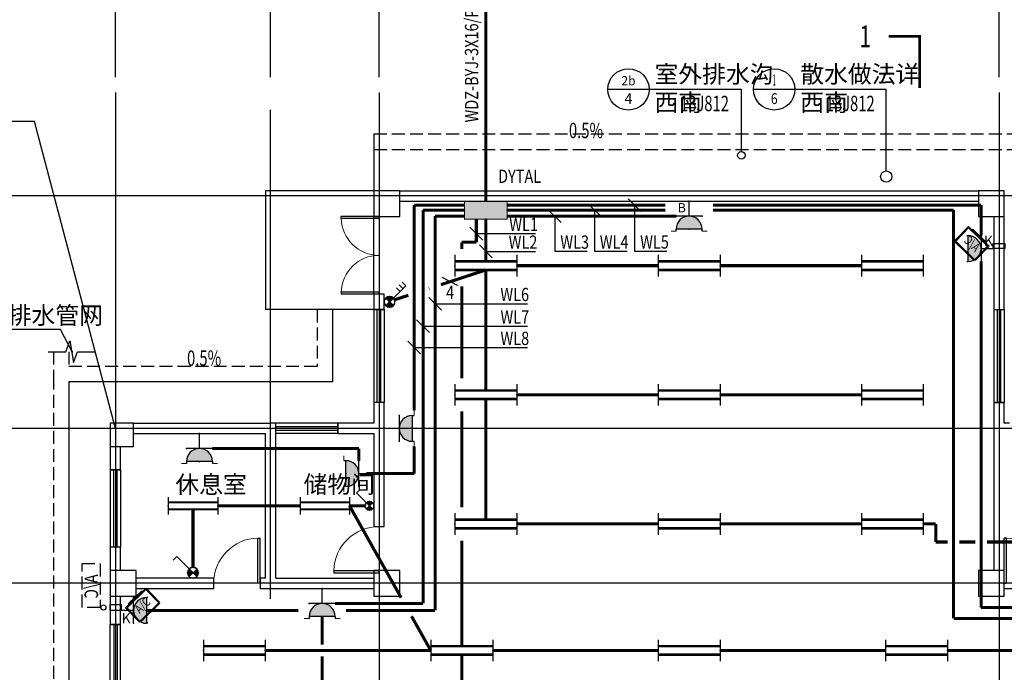
# Model space of a CAD drawing. Extents: x 679038 to 1276977, y 14187 to 207162.
# Drawn here: x 706929 to 725983, y 47699 to 60334 of the extents above; entities that cross this region are included whole.
import ezdxf
from ezdxf.enums import TextEntityAlignment as Align

# ---------------------------------------------------------------- set-up
doc = ezdxf.new("R2010")
doc.units = 0
doc.header["$LTSCALE"] = 1000
doc.header["$MEASUREMENT"] = 0
doc.linetypes.add('DASH', pattern=[0.35, 0.25, -0.1])
for name, color, linetype in [('AXIS', 3, 'Continuous'), ('COLUMN', 9, 'Continuous'), ('DIM-照明', 3, 'Continuous'), ('DIM_COOR', 3, 'Continuous'), ('DIM_IDEN', 3, 'Continuous'), ('DIM_SYMB', 3, 'Continuous'), ('DOTE', 14, 'Continuous'), ('EQUIP-插座', 3, 'Continuous'), ('EQUIP-照明', 3, 'Continuous'), ('EQUIP-箱柜', 3, 'Continuous'), ('LVTRY', 6, 'Continuous'), ('PUB_TEXT', 7, 'Continuous'), ('STAIR', 2, 'Continuous'), ('WALL', 9, 'Continuous'), ('WINDOW', 4, 'Continuous'), ('WIRE-照明', 1, 'Continuous'), ('家具', 8, 'Continuous'), ('散水', 5, 'Continuous'), ('空调', 52, 'Continuous')]:
    doc.layers.add(name, color=color, linetype=linetype)
doc.layers.add('TEL_TEXT', color=4, linetype='Continuous', lineweight=25)
doc.styles.add('_TCH_DIM', font='SIMPLEX', dxfattribs={"bigfont": 'GBCBIG'})
doc.styles.add('_TCH_DIM_T3', font='SIMPLEX', dxfattribs={"width": 0.705882, "bigfont": 'GBCBIG'})
doc.styles.add('_TCH_LABEL', font='COMPLEX', dxfattribs={"bigfont": 'GBCBIG'})
doc.styles.add('_TEL_ATTDEF', font='complex.shx', dxfattribs={"width": 0.8, "height": 3, "bigfont": 'GBCBIG.shx'})
doc.styles.add('_TEL_DIM', font='simfang.ttf', dxfattribs={"width": 0.8, "height": 3.5})
doc.styles.get("Standard").update_dxf_attribs({"font": 'gbenor.shx', "bigfont": 'gbcbig.shx'})
doc.styles.add('黑体', font='simhei.ttf')
doc.dimstyles.new('_TCH_ARCH&&100', dxfattribs={"dimtxt": 297.5, "dimasz": 100, "dimexe": 250, "dimexo": 300, "dimgap": 126.25, "dimtad": 1, "dimdec": 0, "dimzin": 0, "dimdsep": 46, "dimtxsty": '_TCH_DIM_T3', "dimblk": 'ARCHTICK', "dimcen": 0.09, "dimclrt": 7, "dimazin": 2, "dimtfac": 1, "dimtdec": 0, "dimtix": 1, "dimtmove": 2, "dimatfit": 3, "dimfxl": 0, "dimtolj": 1, "dimtzin": 0, "dimarcsym": 0})

# ---------------------------------------------------------------- blocks, each defined once
blk = doc.blocks.new('A$C2F197AD2')
at = {"layer": '空调', "linetype": 'DASH'}
blk.add_lwpolyline([(0, 400), (0, 50), (850, 50), (850, 400)], close=True, dxfattribs=at)
at = {"layer": '空调', "style": '黑体', "width": 0.8}
blk.add_text('A/C', height=261.4, rotation=360, dxfattribs=at).set_placement((206, 90))
blk = doc.blocks.new('A$C5B13311F')
at = {"layer": '家具', "color": 2}
for p, q in [((0, 462), (311, 663)), ((28, 456), (322, 646)), ((335, 643), (601, 232)), ((352, 654), (618, 242)), ((299, 0), (0, 462)), ((305, 28), (28, 456)), ((52, 382), (35, 371)), ((35, 371), (230, 69)), ((609, 201), (299, 0)), ((599, 218), (305, 28)), ((247, 80), (230, 69))]:
    blk.add_line(p, q, dxfattribs=at)
for centre, radius, start, end in [((327, 638), 30, 32.8938, 122.8938), ((327, 638), 10, 32.8938, 122.8938), ((593, 226), 10, 302.8938, 32.8938), ((593, 226), 30, 302.8938, 32.8938)]:
    blk.add_arc(centre, radius, start, end, dxfattribs=at)
at = {"layer": '家具', "color": 4, "style": '黑体', "width": 0.8}
blk.add_text('A/C', height=172.5, rotation=122.6043, dxfattribs=at).set_placement((473, 246))
blk = doc.blocks.new('$equip_U$00000024(USER-20200829TZ)')
for p, q in [((-0.5, 1.08), (-0.5, 1.16)), ((0.5, 1.08), (0.5, 1.16)), ((-0.5, 1.08), (0.5, 1.08)), ((-0.5, 0.58), (0.5, 0.58)), ((0, 0.579), (0, 0))]:
    blk.add_line(p, q)
at = {"const_width": 0.04}
for points in [[(-0.5, 1.16), (-0.7, 1.16)], [(0.5, 1.16), (0.7, 1.16)]]:
    blk.add_lwpolyline(points, dxfattribs=at)
blk.add_arc((0, 1.079), 0.5, 180, 0)
for p in [(0, 1.08), (-0.5, 0.58), (0.5, 0.58), (0, 0)]:
    blk.add_point(p)
for points in [[(0.433, 0.83), (-0.433, 0.83), (0.5, 1.08), (-0.5, 1.08)], [(0.25, 0.647), (-0.25, 0.647), (0.433, 0.83), (-0.433, 0.83)], [(0, 0.58), (0, 0.58), (0.25, 0.647), (-0.25, 0.647)]]:
    blk.add_solid(points)
at = {"layer": 'TEL_TEXT', "style": '_TEL_DIM', "flags": 1}
blk.add_attdef('A', text='', height=0.00002, dxfattribs=at).set_placement((0, 0), align=Align.MIDDLE_CENTER)
blk = doc.blocks.new('$equip_U$00000095(WIN-DS5VKLF3CDC)')
for p, q in [((-1.198, 0.417), (-1.198, -0.417)), ((1.198, 0.417), (1.198, -0.417)), ((-1.198, 0.167), (1.198, 0.167)), ((-1.198, -0.167), (1.198, -0.167))]:
    blk.add_line(p, q)
at = {"const_width": 0.1}
for points in [[(-1.198, 0.167), (1.198, 0.167)], [(-1.198, -0.167), (1.198, -0.167)]]:
    blk.add_lwpolyline(points, dxfattribs=at)
for p in [(-1.198, 0), (0, 0.167), (1.198, 0), (0, -0.167)]:
    blk.add_point(p)
at = {"layer": 'TEL_TEXT', "style": '_TEL_DIM', "flags": 1}
blk.add_attdef('A', text='', height=0.00002, dxfattribs=at).set_placement((0, 0), align=Align.MIDDLE_CENTER)
blk = doc.blocks.new('$equip_U$00000295(WIN-DS5VKLF3CDC)')
blk.add_hatch(color=256).paths.add_polyline_path([(0.82, 0.7), (-0.82, 0.7), (-0.82, 0), (0.82, 0)])
at = {"const_width": 0.04}
blk.add_lwpolyline([(-0.82, 0.7), (0.82, 0.7), (0.82, 0), (-0.82, 0)], close=True, dxfattribs=at)
for p in [(0, 0.7), (-0.82, 0.35), (0, 0), (0.82, 0.35)]:
    blk.add_point(p)
at = {"color": 7, "style": '_TEL_DIM', "flags": 1}
blk.add_attdef('A', text='', height=0.000025, dxfattribs=at).set_placement((0, 0), align=Align.MIDDLE_CENTER)
blk = doc.blocks.new('$equip$00001764')
for p, q in [((-0.5, 1.05), (-0.5, 1)), ((-0.5, 1), (0.5, 1)), ((0.5, 1.05), (0.5, 1)), ((0.5, 0.5), (-0.5, 0.5)), ((0, 0.5), (0, 0))]:
    blk.add_line(p, q)
blk.add_arc((0, 1), 0.5, 180, 0)
for p in [(-0.5, 0.5), (0.5, 0.5), (0, 0)]:
    blk.add_point(p)
for points in [[(0.433, 0.75), (-0.433, 0.75), (0.5, 1), (-0.5, 1)], [(0.25, 0.567), (-0.25, 0.567), (0.433, 0.75), (-0.433, 0.75)], [(0, 0.5), (0, 0.5), (0.25, 0.567), (-0.25, 0.567)]]:
    blk.add_solid(points)
at = {"color": 7, "style": '_TEL_DIM'}
blk.add_attdef('$TEXT$', text='', height=0.4, dxfattribs=at).set_placement((0.303, 0.211), align=Align.MIDDLE_CENTER)
at = {"color": 7, "style": '_TEL_DIM', "flags": 1}
blk.add_attdef('A', text='', height=0.00002, dxfattribs=at).set_placement((0, 0), align=Align.MIDDLE_CENTER)
blk = doc.blocks.new('$equip_U$00000336(WIN-DS5VKLF3CDC)')
h = blk.add_hatch(color=256)
edge = h.paths.add_edge_path()
edge.add_arc((0, 1.08), 0.5, 180, 360)
edge.add_line((0.5, 1.08), (-0.5, 1.08))
for p, q in [((-0.5, 1.16), (-0.5, 1.08)), ((0.5, 1.16), (0.5, 1.08)), ((-0.5, 1.08), (0.5, 1.08)), ((-0.5, 0.58), (0.5, 0.58)), ((0, 0.58), (0, 0))]:
    blk.add_line(p, q)
at = {"const_width": 0.04}
for points in [[(-0.5, 1.16), (-0.7, 1.16)], [(0.5, 1.16), (0.7, 1.16)]]:
    blk.add_lwpolyline(points, dxfattribs=at)
blk.add_arc((0, 1.08), 0.5, 180, 0)
for p in [(0, 1.08), (-0.5, 0.58), (0.5, 0.58), (0, 0)]:
    blk.add_point(p)
at = {"color": 7, "style": '_TCH_LABEL'}
blk.add_attdef('$TEXT$', text='', height=0.36, dxfattribs=at).set_placement((0.284, 0.257), align=Align.MIDDLE_CENTER)
at = {"color": 7, "style": '_TEL_DIM', "flags": 1}
blk.add_attdef('A', text='', height=0.0000286, dxfattribs=at).set_placement((0, 0), align=Align.MIDDLE_CENTER)
blk = doc.blocks.new('$equip_U$00000001(WIN-DS5VKLF3CDC)')
h = blk.add_hatch(color=256)
h.paths.add_polyline_path([(0, 0.208), (-0.148, 0.354, 0.19685), (-0.208, 0.208, 0.200977), (-0.146, 0.06)])
h.paths.add_polyline_path([(0.208, 0.208, 0.200977), (0.146, 0.357), (0, 0.208), (0.148, 0.062, 0.19685)])
for p, q in [((0.147, 0.356), (0.625, 0.833)), ((0.625, 0.833), (0.766, 0.692)), ((-0.148, 0.354), (0.148, 0.062)), ((-0.146, 0.06), (0.146, 0.357))]:
    blk.add_line(p, q)
at = {"const_width": 0.04}
blk.add_lwpolyline([(0.769, 0.695), (0.628, 0.836)], dxfattribs=at)
blk.add_circle((0, 0.208), 0.208)
for p in [(-0.078, 0.401), (0, 0.417), (0.078, 0.401), (-0.208, 0.208), (-0.193, 0.287), (-0.191, 0.124), (-0.148, 0.354), (-0.146, 0.06), (-0.078, 0.015), (0, 0), (0.078, 0.015), (0.148, 0.062), (0.191, 0.293), (0.193, 0.13), (0.208, 0.208)]:
    blk.add_point(p)
at = {"layer": 'TEL_TEXT', "style": '_TEL_DIM', "flags": 1}
blk.add_attdef('A', text='', height=0.00002, dxfattribs=at).set_placement((0, 0), align=Align.MIDDLE_CENTER)
blk = doc.blocks.new('$equip_U$00000003(WIN-DS5VKLF3CDC)')
h = blk.add_hatch(color=256)
h.paths.add_polyline_path([(0, 0.208), (-0.148, 0.354, 0.19685), (-0.208, 0.208, 0.200977), (-0.146, 0.06)])
h.paths.add_polyline_path([(0.208, 0.208, 0.200977), (0.146, 0.357), (0, 0.208), (0.148, 0.062, 0.19685)])
for p, q in [((0.147, 0.356), (0.625, 0.833)), ((0.625, 0.833), (0.766, 0.692)), ((0.404, 0.612), (0.545, 0.471)), ((0.514, 0.723), (0.656, 0.581)), ((-0.148, 0.354), (0.148, 0.062)), ((-0.146, 0.06), (0.146, 0.357))]:
    blk.add_line(p, q)
at = {"const_width": 0.04}
for points in [[(0.766, 0.692), (0.625, 0.833)], [(0.545, 0.471), (0.404, 0.612)], [(0.656, 0.581), (0.514, 0.723)]]:
    blk.add_lwpolyline(points, dxfattribs=at)
blk.add_circle((0, 0.208), 0.208)
for p in [(-0.078, 0.401), (0, 0.417), (0.078, 0.401), (-0.208, 0.208), (-0.193, 0.287), (-0.191, 0.124), (-0.148, 0.354), (-0.146, 0.06), (-0.078, 0.015), (0, 0), (0.078, 0.015), (0.148, 0.062), (0.191, 0.293), (0.193, 0.13), (0.208, 0.208)]:
    blk.add_point(p)
at = {"layer": 'TEL_TEXT', "style": '_TEL_DIM', "flags": 1}
blk.add_attdef('A', text='', height=0.00002, dxfattribs=at).set_placement((0, 0), align=Align.MIDDLE_CENTER)
blk = doc.blocks.new('_ArchTick')
at = {"color": 0, "linetype": 'ByBlock', "const_width": 0.4}
blk.add_lwpolyline([(-0.5, -0.5), (0.5, 0.5)], dxfattribs=at)
blk = doc.blocks.new('*D142')
at = {"layer": 'AXIS', "color": 0, "lineweight": -2, "transparency": 16777216}
for p, q in [((708783, 59221), (708783, 61671)), ((711783, 59221), (711783, 61671)), ((708783, 61421), (711783, 61421))]:
    blk.add_line(p, q, dxfattribs=at)
at = {"layer": 'Defpoints', "color": 0, "transparency": 16777216}
for p in [(711783, 61421), (708783, 58921), (711783, 58921)]:
    blk.add_point(p, dxfattribs=at)
at = {"layer": 'AXIS', "color": 0, "lineweight": -2, "transparency": 16777216, "xscale": 100, "yscale": 100, "zscale": 100, "rotation": 180}
blk.add_blockref('_ArchTick', (708783, 61421), dxfattribs=at)
at = {"layer": 'AXIS', "color": 0, "lineweight": -2, "transparency": 16777216, "xscale": 100, "yscale": 100, "zscale": 100}
blk.add_blockref('_ArchTick', (711783, 61421), dxfattribs=at)
at = {"layer": 'AXIS', "color": 7, "transparency": 16777216, "insert": (710283, 61696), "char_height": 297.5, "attachment_point": 5, "style": '_TCH_DIM_T3'}
blk.add_mtext('\\A1;3000', dxfattribs=at)
blk = doc.blocks.new('*D143')
at = {"layer": 'AXIS', "color": 0, "lineweight": -2, "transparency": 16777216}
for p, q in [((711783, 59221), (711783, 61671)), ((713883, 59221), (713883, 61671)), ((711783, 61421), (713883, 61421))]:
    blk.add_line(p, q, dxfattribs=at)
at = {"layer": 'Defpoints', "color": 0, "transparency": 16777216}
for p in [(713883, 61421), (711783, 58921), (713883, 58921)]:
    blk.add_point(p, dxfattribs=at)
at = {"layer": 'AXIS', "color": 0, "lineweight": -2, "transparency": 16777216, "xscale": 100, "yscale": 100, "zscale": 100, "rotation": 180}
blk.add_blockref('_ArchTick', (711783, 61421), dxfattribs=at)
at = {"layer": 'AXIS', "color": 0, "lineweight": -2, "transparency": 16777216, "xscale": 100, "yscale": 100, "zscale": 100}
blk.add_blockref('_ArchTick', (713883, 61421), dxfattribs=at)
at = {"layer": 'AXIS', "color": 7, "transparency": 16777216, "insert": (712833, 61696), "char_height": 297.5, "attachment_point": 5, "style": '_TCH_DIM_T3'}
blk.add_mtext('\\A1;2100', dxfattribs=at)
blk = doc.blocks.new('*D144')
at = {"layer": 'AXIS', "color": 0, "lineweight": -2, "transparency": 16777216}
for p, q in [((713883, 59221), (713883, 61671)), ((725883, 59221), (725883, 61671)), ((713883, 61421), (725883, 61421))]:
    blk.add_line(p, q, dxfattribs=at)
at = {"layer": 'Defpoints', "color": 0, "transparency": 16777216}
for p in [(725883, 61421), (713883, 58921), (725883, 58921)]:
    blk.add_point(p, dxfattribs=at)
at = {"layer": 'AXIS', "color": 0, "lineweight": -2, "transparency": 16777216, "xscale": 100, "yscale": 100, "zscale": 100, "rotation": 180}
blk.add_blockref('_ArchTick', (713883, 61421), dxfattribs=at)
at = {"layer": 'AXIS', "color": 0, "lineweight": -2, "transparency": 16777216, "xscale": 100, "yscale": 100, "zscale": 100}
blk.add_blockref('_ArchTick', (725883, 61421), dxfattribs=at)
at = {"layer": 'AXIS', "color": 7, "transparency": 16777216, "insert": (719883, 61696), "char_height": 297.5, "attachment_point": 5, "style": '_TCH_DIM_T3'}
blk.add_mtext('\\A1;12000', dxfattribs=at)
blk = doc.blocks.new('*D145')
at = {"layer": 'AXIS', "color": 0, "lineweight": -2, "transparency": 16777216}
for p, q in [((725883, 59221), (725883, 61671)), ((727983, 59221), (727983, 61671)), ((725883, 61421), (727983, 61421))]:
    blk.add_line(p, q, dxfattribs=at)
at = {"layer": 'Defpoints', "color": 0, "transparency": 16777216}
for p in [(727983, 61421), (725883, 58921), (727983, 58921)]:
    blk.add_point(p, dxfattribs=at)
at = {"layer": 'AXIS', "color": 0, "lineweight": -2, "transparency": 16777216, "xscale": 100, "yscale": 100, "zscale": 100, "rotation": 180}
blk.add_blockref('_ArchTick', (725883, 61421), dxfattribs=at)
at = {"layer": 'AXIS', "color": 0, "lineweight": -2, "transparency": 16777216, "xscale": 100, "yscale": 100, "zscale": 100}
blk.add_blockref('_ArchTick', (727983, 61421), dxfattribs=at)
at = {"layer": 'AXIS', "color": 7, "transparency": 16777216, "insert": (726933, 61696), "char_height": 297.5, "attachment_point": 5, "style": '_TCH_DIM_T3'}
blk.add_mtext('\\A1;2100', dxfattribs=at)
blk = doc.blocks.new('*D147')
at = {"layer": 'AXIS', "color": 0, "lineweight": -2, "transparency": 16777216}
for p, q in [((708783, 59221), (708783, 62471)), ((730983, 59221), (730983, 62471)), ((708783, 62221), (730983, 62221))]:
    blk.add_line(p, q, dxfattribs=at)
at = {"layer": 'Defpoints', "color": 0, "transparency": 16777216}
for p in [(730983, 62221), (708783, 58921), (730983, 58921)]:
    blk.add_point(p, dxfattribs=at)
at = {"layer": 'AXIS', "color": 0, "lineweight": -2, "transparency": 16777216, "xscale": 100, "yscale": 100, "zscale": 100, "rotation": 180}
blk.add_blockref('_ArchTick', (708783, 62221), dxfattribs=at)
at = {"layer": 'AXIS', "color": 0, "lineweight": -2, "transparency": 16777216, "xscale": 100, "yscale": 100, "zscale": 100}
blk.add_blockref('_ArchTick', (730983, 62221), dxfattribs=at)
at = {"layer": 'AXIS', "color": 7, "transparency": 16777216, "insert": (719883, 62496), "char_height": 297.5, "attachment_point": 5, "style": '_TCH_DIM_T3'}
blk.add_mtext('\\A1;22200', dxfattribs=at)
blk = doc.blocks.new('$DorLib2D$00000001')
for p, q in [((0.45, 0.975), (0.5, 0.975)), ((0.45, 0), (0.45, 0.975)), ((0.5, 0), (0.5, 0.975)), ((0.5, 0), (0.45, 0))]:
    blk.add_line(p, q)
at = {"lineweight": 13}
blk.add_arc((0.475, 0), 0.975, 91.4693, 180, dxfattribs=at)
blk = doc.blocks.new('$TCHSYS$WIN2D')
for p, q in [((-0.5, 0.5), (0.5, 0.5)), ((-0.5, 0.5), (-0.5, -0.5)), ((0.5, 0.5), (0.5, -0.5)), ((0.5, 0.167), (-0.5, 0.167)), ((0.5, -0.167), (-0.5, -0.167)), ((-0.5, -0.5), (0.5, -0.5))]:
    blk.add_line(p, q)
blk = doc.blocks.new('$DorLib2D$00000002')
for p, q in [((-0.5, 0), (-0.5, 0.4875)), ((-0.475, 0.4875), (-0.5, 0.4875)), ((-0.475, 0), (-0.475, 0.4875)), ((0.475, 0), (0.475, 0.4875)), ((0.475, 0.4875), (0.5, 0.4875)), ((0.5, 0), (0.5, 0.4875)), ((-0.5, 0), (-0.475, 0)), ((0.5, 0), (0.475, 0))]:
    blk.add_line(p, q)
at = {"lineweight": 13}
for centre, start, end in [((-0.4875, 0), 0, 88.53072), ((0.4875, 0), 91.46928, 180)]:
    blk.add_arc(centre, 0.4875, start, end, dxfattribs=at)

msp = doc.modelspace()

# ---------------------------------------------------------------- linework, layer by layer
at = {"layer": 'COLUMN'}
for p, q in [((714282.8, 57021.4), (713782.8, 57021.4)), ((713782.8, 57021.4), (713782.8, 56521.4)), ((714282.8, 56521.4), (714282.8, 57021.4)), ((725982.8, 57021.4), (725482.8, 57021.4)), ((725482.8, 57021.4), (725482.8, 56521.4)), ((725982.8, 56521.4), (725982.8, 57021.4)), ((713782.8, 56521.4), (714282.8, 56521.4)), ((725482.8, 56521.4), (725982.8, 56521.4)), ((709132.8, 52521.4), (708682.8, 52521.4)), ((708682.8, 52521.4), (708682.8, 52071.4)), ((709132.8, 52071.4), (709132.8, 52521.4)), ((708682.8, 52071.4), (709132.8, 52071.4)), ((709182.8, 49671.4), (708682.8, 49671.4)), ((708682.8, 49671.4), (708682.8, 49171.4)), ((709182.8, 49171.4), (709182.8, 49671.4)), ((714282.8, 49671.4), (713782.8, 49671.4)), ((713782.8, 49671.4), (713782.8, 49171.4)), ((714282.8, 49171.4), (714282.8, 49671.4)), ((725982.8, 49671.4), (725482.8, 49671.4)), ((725482.8, 49671.4), (725482.8, 49171.4)), ((725982.8, 49171.4), (725982.8, 49671.4)), ((708682.8, 49171.4), (709182.8, 49171.4)), ((713782.8, 49171.4), (714282.8, 49171.4)), ((725482.8, 49171.4), (725982.8, 49171.4))]:
    msp.add_line(p, q, dxfattribs=at)
at = {"layer": 'DIM-照明'}
for p, q in [((718703.9, 56868.1), (718951.4, 56620.6)), ((717406.4, 56407.7), (717158.9, 56655.2)), ((717931.3, 56770.2), (718178.8, 56522.7)), ((715888.8, 56067.9), (715641.3, 56315.4)), ((716073.2, 55724.5), (715825.7, 55972)), ((715413.9, 55182.7), (715101.8, 55341)), ((715091.5, 54710.7), (714844, 54958.2)), ((714858.4, 54275.4), (714610.9, 54522.9)), ((714686.6, 53861.9), (714439.1, 54109.4))]:
    msp.add_line(p, q, dxfattribs=at)
for points in [[(718055, 56646.4), (718055, 55849.5)], [(718827.6, 56744.4), (718827.6, 55851.2)], [(717282.7, 56531.4), (717282.7, 55849.5)], [(715765.1, 56191.6), (716282.9, 56191.6)], [(716282.9, 56191.6), (716909.7, 56191.6)], [(715949.5, 55848.3), (716305.5, 55848.3)], [(716305.5, 55848.3), (716909.7, 55848.3)], [(717282.7, 55849.5), (717909.4, 55849.5)], [(718055, 55849.5), (718681.8, 55849.5)], [(718827.6, 55851.2), (719454.4, 55851.2)], [(714967.8, 54834.4), (716126, 54834.4)], [(716126, 54834.4), (716752.7, 54834.4)], [(714734.6, 54399.1), (716158.5, 54399.1)], [(716158.5, 54399.1), (716752.7, 54399.1)], [(714562.8, 53985.6), (716217.7, 53985.6)], [(716217.7, 53985.6), (716752.7, 53985.6)]]:
    msp.add_lwpolyline(points, dxfattribs=at)
at = {"layer": 'DIM_COOR', "color": 3, "linetype": 'Continuous'}
for p, q in [((707213.2, 58362.9), (704463.2, 58362.9)), ((708782.8, 52421.4), (707213.2, 58362.9))]:
    msp.add_line(p, q, dxfattribs=at)
at = {"layer": 'DIM_IDEN'}
for p, q in [((719109.7, 58984.3), (718309.7, 58984.3)), ((720894.8, 58984.3), (719109.7, 58984.3)), ((720894.8, 57779.9), (720894.8, 58984.3)), ((721930.2, 58984.3), (721130.2, 58984.3)), ((723698.6, 58984.3), (721930.2, 58984.3)), ((723698.6, 57406.1), (723698.6, 58984.3))]:
    msp.add_line(p, q, dxfattribs=at)
for centre, radius in [((718709.7, 58984.3), 400), ((721530.2, 58984.3), 400), ((720894.8, 57707.6), 72.3), ((723698.6, 57296), 110.1)]:
    msp.add_circle(centre, radius, dxfattribs=at)
at = {"layer": 'DIM_SYMB', "const_width": 50}
msp.add_lwpolyline([(723744.1, 60009.4), (724344.1, 60009.4), (724344.1, 59009.4)], dxfattribs=at)
at = {"layer": 'DIM_SYMB'}
for points in [[(716519.8, 57935.1, 0, 0, 0), (718975.8, 57935.1, 80, 0, 0), (719275.8, 57935.1, 0, 0, 0)], [(713025, 56161.3, 0, 0, 0), (711982.8, 56161.3, 80, 0, 0), (711682.8, 56161.3, 0, 0, 0)], [(711336.6, 53527.9, 0, 0, 0), (709978.8, 53527.9, 80, 0, 0), (709678.8, 53527.9, 0, 0, 0)]]:
    msp.add_lwpolyline(points, format="xyseb", dxfattribs=at)
msp.add_lwpolyline([(707482.8, 53906.5), (707820.3, 53906.5), (707896.7, 54116.5), (707970.8, 53696.5), (708045.3, 53906.5), (708382.8, 53906.5)], dxfattribs=at)
at = {"layer": 'DOTE'}
for p, q in [((708782.8, 58921.4), (708782.8, 38021.4)), ((713882.8, 58921.4), (713882.8, 38021.4)), ((725882.8, 58921.4), (725882.8, 38021.4)), ((711782.8, 49121.4), (711782.8, 58590.7)), ((732982.8, 56921.4), (706782.8, 56921.4)), ((732982.8, 52421.4), (706782.8, 52421.4)), ((732982.8, 49421.4), (706782.8, 49421.4))]:
    msp.add_line(p, q, dxfattribs=at)
at = {"layer": 'LVTRY'}
msp.add_circle((708548.7, 48952.5), 50, dxfattribs=at)
at = {"layer": 'STAIR'}
for p, q in [((713782.8, 57021.4), (711682.8, 57021.4)), ((713782.8, 54721.4), (711682.8, 54721.4))]:
    msp.add_line(p, q, dxfattribs=at)
msp.add_lwpolyline([(711682.8, 57021.4), (711682.8, 54721.4)], dxfattribs=at)
at = {"layer": 'WALL'}
for p, q in [((714282.8, 57021.4), (725482.8, 57021.4)), ((714282.8, 56821.4), (725482.8, 56821.4)), ((725782.8, 56521.4), (725782.8, 54721.4)), ((725982.8, 54721.4), (725982.8, 56521.4)), ((713982.8, 55021.4), (713782.8, 55021.4)), ((713782.8, 55021.4), (713782.8, 54721.4)), ((713982.8, 54721.4), (713982.8, 55021.4)), ((713782.8, 54721.4), (713982.8, 54721.4)), ((725782.8, 54721.4), (725982.8, 54721.4)), ((713982.8, 52921.4), (713782.8, 52921.4)), ((713782.8, 52921.4), (713782.8, 52521.4)), ((713982.8, 52421.4), (713982.8, 52921.4)), ((725982.8, 52921.4), (725782.8, 52921.4)), ((725782.8, 52921.4), (725782.8, 52421.4)), ((725982.8, 52521.4), (725982.8, 52921.4)), ((709132.8, 52521.4), (711782.8, 52521.4)), ((711882.8, 52521.4), (711782.8, 52521.4)), ((711882.8, 52321.4), (711882.8, 52521.4)), ((713782.8, 52521.4), (713082.8, 52521.4)), ((713082.8, 52521.4), (713082.8, 52321.4)), ((713982.8, 50521.4), (713982.8, 52421.4)), ((725782.8, 52421.4), (725782.8, 49671.4)), ((726082.8, 52521.4), (725982.8, 52521.4)), ((709132.8, 52321.4), (711682.8, 52321.4)), ((711682.8, 49521.4), (711682.8, 52321.4)), ((711882.8, 49521.4), (711882.8, 52321.4)), ((713082.8, 52321.4), (713782.8, 52321.4)), ((713782.8, 52321.4), (713782.8, 50521.4)), ((708682.8, 52071.4), (708682.8, 51621.4)), ((708882.8, 51621.4), (708882.8, 52071.4)), ((708682.8, 51621.4), (708882.8, 51621.4)), ((713782.8, 50521.4), (713982.8, 50521.4)), ((708882.8, 50121.4), (708682.8, 50121.4)), ((708682.8, 50121.4), (708682.8, 49671.4)), ((708882.8, 49671.4), (708882.8, 50121.4)), ((710682.8, 49521.4), (709182.8, 49521.4)), ((710682.8, 49321.4), (710682.8, 49521.4)), ((711682.8, 49521.4), (711582.8, 49521.4)), ((711582.8, 49521.4), (711582.8, 49321.4)), ((711882.8, 49521.4), (713782.8, 49521.4)), ((708682.8, 49171.4), (708682.8, 48622.9)), ((708882.8, 48622.9), (708882.8, 49171.4)), ((709182.8, 49321.4), (710682.8, 49321.4)), ((711582.8, 49321.4), (711782.8, 49321.4)), ((711782.8, 49321.4), (713782.8, 49321.4)), ((708682.8, 48622.9), (708882.8, 48622.9))]:
    msp.add_line(p, q, dxfattribs=at)
at = {"layer": 'WINDOW'}
for p, q in [((713782.8, 55021.4), (713782.8, 56521.4)), ((725982.8, 49321.4), (726882.8, 49321.4))]:
    msp.add_line(p, q, dxfattribs=at)
at = {"layer": 'WIRE-照明', "linetype": 'Continuous', "const_width": 60}
for points in [[(715949.5, 56821.4), (715949.5, 61421.4)], [(714562.8, 52771.4), (714562.8, 56744.4)], [(714562.8, 56744.4), (715539.3, 56744.4)], [(714734.6, 56646.4), (715539.3, 56646.4)], [(714734.6, 49031.4), (714734.6, 56646.4)], [(716359.7, 56744.4), (719420.3, 56744.4)], [(716359.7, 56646.4), (719420.3, 56646.4)], [(720345.3, 56744.4), (725532.8, 56744.4)], [(720345.3, 56646.4), (725000.2, 56646.4)], [(725000.2, 56646.4), (725000.2, 48741.4)], [(725532.8, 56744.4), (725532.8, 56152.6)], [(714967.8, 48897.2), (714967.8, 56531.4)], [(714967.8, 56531.4), (715539.3, 56531.4)], [(715765.1, 56026.2), (715765.1, 56471.4)], [(715949.5, 55654.8), (715949.5, 56471.4)], [(719632.8, 56531.4), (716359.7, 56531.4)], [(715482.8, 55892.3), (715482.8, 56026.2)], [(715482.8, 56026.2), (715765.1, 56026.2)], [(725532.8, 55652.6), (725532.8, 48952.2)], [(715949.5, 55488.1), (715080.3, 55203.8)], [(715949.5, 55488.1), (715949.5, 53154.8)], [(716548.5, 55571.4), (719283.8, 55571.4)], [(720481.8, 55571.4), (723217.1, 55571.4)], [(714855.3, 55130.2), (714847.1, 55127.6)], [(715482.8, 53392.3), (715482.8, 55170.2)], [(714450.3, 54997.8), (714183.5, 54910.5)], [(715949.5, 52988.1), (715949.5, 50654.8)], [(716548.5, 53071.4), (719283.8, 53071.4)], [(720481.8, 53071.4), (723217.1, 53071.4)], [(715482.8, 50892.3), (715482.8, 52750.6)], [(710657.8, 52031.4), (713492.8, 52031.4)], [(713492.8, 52031.4), (713492.8, 51796.2)], [(714562.8, 52071.4), (714562.8, 51546.2)], [(713637.9, 51546.2), (714562.8, 51546.2)], [(710282.8, 50854.8), (710282.8, 49729.8)], [(712353.6, 50921.4), (710762, 50921.4)], [(714309.8, 49143.9), (713312, 50921.4)], [(713312, 50921.4), (713616.1, 50921.4)], [(716548.5, 50571.4), (719283.8, 50571.4)], [(720481.8, 50571.4), (723217.1, 50571.4)], [(724415.1, 50571.4), (724656, 50571.4)], [(724656, 50221.7), (724656, 50571.4)], [(715482.8, 48204.8), (715482.8, 50250.6)], [(724887.7, 50221.7), (724656, 50221.7)], [(725420.3, 50221.7), (725112.7, 50221.7)], [(726682.8, 50221.7), (725645.3, 50221.7)], [(713032.8, 49031.4), (714734.6, 49031.4)], [(725532.8, 48952.2), (726970.3, 48952.2)], [(709382.8, 48897.2), (712320.3, 48897.2)], [(712782.8, 48233.9), (712782.8, 48781.9)], [(713245.3, 48897.2), (714967.8, 48897.2)], [(714883.8, 48121.4), (714511.5, 48784.7)], [(727082.8, 48741.4), (725000.2, 48741.4)], [(714883.8, 48121.4), (711681.8, 48121.4)], [(712782.8, 46772.1), (712782.8, 48008.9)], [(715482.8, 48038.1), (715482.8, 45804.8)], [(719283.8, 48121.4), (716081.8, 48121.4)], [(723683.8, 48121.4), (720481.8, 48121.4)], [(728083.8, 48121.4), (724881.8, 48121.4)]]:
    msp.add_lwpolyline(points, dxfattribs=at)
at = {"layer": '散水'}
for p, q in [((713782.8, 58121.4), (713782.8, 57021.4)), ((707720, 54336.3), (705671, 54336.3)), ((707943.6, 53904.5), (707720, 54336.3))]:
    msp.add_line(p, q, dxfattribs=at)
at = {"layer": '散水', "linetype": 'DASH'}
for p, q in [((707582.8, 53906.5), (707582.8, 53421.4)), ((707882.8, 53906.5), (707882.8, 53621.4))]:
    msp.add_line(p, q, dxfattribs=at)
for points in [[(713782.8, 58121.4), (727082.8, 58121.4), (727082.8, 53621.4), (731882.8, 53621.4)], [(713782.8, 57821.4), (726782.8, 57821.4), (726782.8, 53321.4), (731882.8, 53321.4)], [(712682.8, 54721.4), (712682.8, 53621.4), (707882.8, 53621.4)], [(707582.8, 53421.4), (707582.8, 41771.4)]]:
    msp.add_lwpolyline(points, dxfattribs=at)
at = {"layer": '散水'}
for points in [[(712982.8, 54721.4), (712982.8, 53321.4), (707882.8, 53321.4)], [(707882.8, 53321.4), (707882.8, 41771.4)]]:
    msp.add_lwpolyline(points, dxfattribs=at)
at = {"layer": '散水', "const_width": 20}
msp.add_lwpolyline([(707948.2, 53895.6, 1), (707939, 53913.3, 1)], format="xyb", close=True, dxfattribs=at)
at = {"layer": '空调'}
for points in [[(725765.4, 55902.6), (725765.4, 56002.6), (725995.4, 56002.6), (725995.4, 55902.6)], [(708900.2, 48902), (708900.2, 49002), (708670.2, 49002), (708670.2, 48902)]]:
    msp.add_lwpolyline(points, close=True, dxfattribs=at)

# ---------------------------------------------------------------- block references
at = {"layer": 'EQUIP-插座'}
ref = msp.add_blockref('$equip_U$00000336(WIN-DS5VKLF3CDC)', (719882.8, 56821.4), dxfattribs=dict(at, xscale=500, yscale=500, zscale=500, rotation=180))
ref.add_attrib('$TEXT$', 'B', dxfattribs={"layer": '0', "color": 7, "height": 180, "style": '_TEL_ATTDEF'}).set_placement((719741, 56693.1), align=Align.MIDDLE_CENTER)
ref = msp.add_blockref('$equip$00001764', (725782.8, 55902.6), dxfattribs=dict(at, xscale=500, yscale=500, zscale=500, rotation=90))
ref.add_attrib('$TEXT$', 'K', dxfattribs={"layer": '0', "color": 7, "height": 200, "style": '_TEL_ATTDEF'}).set_placement((725677.3, 56054.1), align=Align.MIDDLE_CENTER)
at = {"layer": 'EQUIP-插座', "xscale": 500, "yscale": 500, "zscale": 500}
for p, rotation in [((713982.8, 52421.4), 270), ((710407.8, 52321.4), 180), ((713782.8, 51546.2), 90), ((712782.8, 49321.4), 180)]:
    msp.add_blockref('$equip_U$00000024(USER-20200829TZ)', p, dxfattribs=dict(at, rotation=rotation))
at = {"layer": 'EQUIP-插座'}
ref = msp.add_blockref('$equip$00001764', (708882.8, 48897.2), dxfattribs=dict(at, xscale=500, yscale=500, zscale=500, rotation=270))
ref.add_attrib('$TEXT$', 'K', dxfattribs={"layer": '0', "color": 7, "height": 200, "style": '_TEL_ATTDEF'}).set_placement((708988.3, 48745.6), align=Align.MIDDLE_CENTER)
at = {"layer": 'EQUIP-照明'}
for name, p, xscale, yscale, zscale in [('$equip_U$00000095(WIN-DS5VKLF3CDC)', (715949.5, 55571.4), 500, 500, 500), ('$equip_U$00000095(WIN-DS5VKLF3CDC)', (719882.8, 55571.4), 500, 500, 500), ('$equip_U$00000095(WIN-DS5VKLF3CDC)', (723816.1, 55571.4), 500, 500, 500), ('$equip_U$00000095(WIN-DS5VKLF3CDC)', (715949.5, 53071.4), 500, 500, 500), ('$equip_U$00000095(WIN-DS5VKLF3CDC)', (719882.8, 53071.4), 500, 500, 500), ('$equip_U$00000095(WIN-DS5VKLF3CDC)', (723816.1, 53071.4), 500, 500, 500), ('$equip_U$00000095(WIN-DS5VKLF3CDC)', (710282.8, 50921.4), 400, 400, 400), ('$equip_U$00000095(WIN-DS5VKLF3CDC)', (712832.8, 50921.4), 400, 400, 400), ('$equip_U$00000095(WIN-DS5VKLF3CDC)', (715949.5, 50571.4), 500, 500, 500), ('$equip_U$00000095(WIN-DS5VKLF3CDC)', (719882.8, 50571.4), 500, 500, 500), ('$equip_U$00000095(WIN-DS5VKLF3CDC)', (723816.1, 50571.4), 500, 500, 500), ('$equip_U$00000001(WIN-DS5VKLF3CDC)', (710282.8, 49521.4), -500, 500, 500), ('$equip_U$00000095(WIN-DS5VKLF3CDC)', (711082.8, 48121.4), 500, 500, 500), ('$equip_U$00000095(WIN-DS5VKLF3CDC)', (715482.8, 48121.4), 500, 500, 500), ('$equip_U$00000095(WIN-DS5VKLF3CDC)', (719882.8, 48121.4), 500, 500, 500), ('$equip_U$00000095(WIN-DS5VKLF3CDC)', (724282.8, 48121.4), 500, 500, 500)]:
    msp.add_blockref(name, p, dxfattribs=dict(at, xscale=xscale, yscale=yscale, zscale=zscale))
for name, p, xscale, yscale, zscale, rotation in [('$equip_U$00000003(WIN-DS5VKLF3CDC)', (713982.8, 54871.4), -500, 500, 500, 270), ('$equip_U$00000001(WIN-DS5VKLF3CDC)', (713782.8, 50921.4), 400, 400, 400, 90)]:
    msp.add_blockref(name, p, dxfattribs=dict(at, xscale=xscale, yscale=yscale, zscale=zscale, rotation=rotation))
at = {"layer": 'EQUIP-箱柜', "xscale": 500, "yscale": 500, "zscale": 500, "rotation": 180}
msp.add_blockref('$equip_U$00000295(WIN-DS5VKLF3CDC)', (715949.5, 56821.4), dxfattribs=at)
at = {"layer": 'WINDOW'}
for name, p, xscale, yscale, zscale, rotation in [('$DorLib2D$00000002', (713882.8, 55771.4), 1500, 1500, 1500, 90), ('$TCHSYS$WIN2D', (713882.8, 53821.4), -1800, -200, -1800, 90), ('$TCHSYS$WIN2D', (725882.8, 53821.4), 1800, -200, 1800, 270.0000000000089), ('$TCHSYS$WIN2D', (712482.8, 52421.4), -1200, -200, -1200, 359.9999999999746), ('$TCHSYS$WIN2D', (708782.8, 50871.4), -1500, -200, -1500, 90), ('$DorLib2D$00000001', (713882.8, 50071.4), -900, 900, -900, 90), ('$DorLib2D$00000001', (711132.8, 49421.4), 900, 900, 900, 359.9999999999733), ('$DorLib2D$00000001', (726432.8, 49421.4), -900, 900, -900, 359.999999999965), ('$TCHSYS$WIN2D', (708782.8, 47872.9), 1500, -200, 1500, 90)]:
    msp.add_blockref(name, p, dxfattribs=dict(at, xscale=xscale, yscale=yscale, zscale=zscale, rotation=rotation))
at = {"layer": '家具', "xscale": -1, "rotation": 78.87863620530328}
msp.add_blockref('A$C5B13311F', (725745.5, 56241.9), dxfattribs=at)
at = {"layer": '家具', "color": 142, "xscale": -1, "rotation": 89.99999980485146}
msp.add_blockref('A$C2F197AD2', (708535.2, 49802.3), dxfattribs=at)
at = {"layer": '家具', "rotation": 281.1213637946967}
msp.add_blockref('A$C5B13311F', (708920.1, 49241.4), dxfattribs=at)

# ---------------------------------------------------------------- texts
at = {"layer": 'DIM-照明', "color": 7, "style": '_TEL_DIM', "width": 0.8}
for s, height, p in [('WL1', 257.35, (716403.4, 56241.6)), ('WL2', 257.35, (716391.6, 55898.3)), ('WL3', 257.35, (717391.3, 55899.5)), ('WL4', 257.35, (718155.4, 55899.5)), ('WL5', 257.35, (718936.3, 55901.2)), ('4', 257.4, (715180.2, 54926)), ('WL6', 257.35, (716231.1, 54884.4)), ('WL7', 257.35, (716233.5, 54449.1)), ('WL8', 257.35, (716233.5, 54035.6))]:
    msp.add_text(s, height=height, dxfattribs=at).set_placement(p)
at = {"layer": 'PUB_TEXT', "width": 0.705882}
for s, height, style, p in [('1', 425, '_TCH_LABEL', (723179.8, 59796.9)), ('18J812', 297.5, '_TCH_LABEL', (719706.1, 58562.9)), ('18J812', 297.5, '_TCH_LABEL', (722526.7, 58562.9)), ('0.5%', 297.5, '_TCH_DIM', (717557.8, 58040.1)), ('0.5%', 297.5, '_TCH_DIM', (710167.7, 53632.9))]:
    msp.add_text(s, height=height, dxfattribs=dict(at, style=style)).set_placement(p)
at = {"layer": 'PUB_TEXT'}
for s, style, p in [('室外排水沟', '_TCH_LABEL', (719214.7, 59111.7)), ('散水做法详', '_TCH_LABEL', (722035.2, 59111.7)), ('西南', '_TCH_LABEL', (719214.7, 58562.9)), ('西南', '_TCH_LABEL', (722035.2, 58562.9)), ('室外排水管网', '_TCH_DIM', (705776, 54441.3))]:
    msp.add_text(s, height=337.59, dxfattribs=dict(at, style=style)).set_placement(p)
at = {"layer": 'PUB_TEXT', "style": '_TCH_DIM'}
for s, height, p, p2 in [('1', 216.9, (721504.4, 59057.2), (721556, 59057.2)), ('2b', 179.36, (718573, 59063), (718846.3, 59063)), ('4', 207.5, (718635.5, 58702.6), (718783.8, 58702.6)), ('6', 210, (721465.2, 58700.5), (721595.2, 58700.5))]:
    msp.add_text(s, height=height, dxfattribs=at).set_placement(p, p2, align=Align.FIT)
at = {"layer": 'PUB_TEXT'}
for s, p in [('休息室', (709942.1, 51167.7)), ('储物间', (712421.8, 51167.7))]:
    msp.add_text(s, height=337.59, dxfattribs=at).set_placement(p)
at = {"layer": 'TEL_TEXT', "style": '_TEL_DIM', "width": 0.8}
msp.add_text('WDZ-BYJ-3X16/PC40', height=257.353, rotation=90, dxfattribs=at).set_placement((715801.8, 58344.4))
msp.add_text('DYTAL', height=257.35, dxfattribs=at).set_placement((716186.3, 57174))

# ---------------------------------------------------------------- dimensions: what is measured, and where the dimension line sits
at = {"layer": 'AXIS'}
for p1, p2, distance, picture, middle in [((708782.8, 58921.4), (730982.8, 58921.4), 3300, '*D147', (719882.8, 62496.4)), ((708782.8, 58921.4), (711782.8, 58921.4), 2500, '*D142', (710282.8, 61696.4)), ((711782.8, 58921.4), (713882.8, 58921.4), 2500, '*D143', (712832.8, 61696.4)), ((713882.8, 58921.4), (725882.8, 58921.4), 2500, '*D144', (719882.8, 61696.4)), ((725882.8, 58921.4), (727982.8, 58921.4), 2500, '*D145', (726932.8, 61696.4))]:
    dim = msp.add_aligned_dim(p1=p1, p2=p2, distance=distance, dimstyle='_TCH_ARCH&&100', dxfattribs=at)
    dim.commit()
    dim.dimension.update_dxf_attribs({"geometry": picture, "text_midpoint": middle})

doc.saveas('drawing.dxf')
